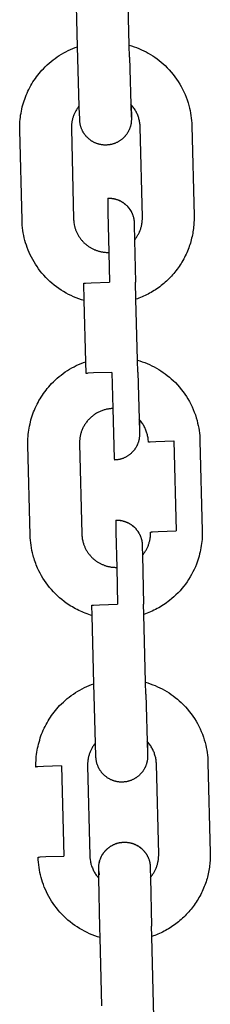
# Model space of a CAD drawing. Units: millimetres. Extents: x -1298 to 15196, y -1772 to 9681.
# Drawn here: x 2646 to 2669, y 1725 to 1840 of the extents above; entities that cross this region are included whole.
import ezdxf

# ---------------------------------------------------------------- set-up
doc = ezdxf.new("R2010")
doc.units = ezdxf.units.MM
doc.header["$MEASUREMENT"] = 0
doc.layers.add('Make2D$Visible$Curves', color=7, linetype='Continuous', true_color=0x000000)

msp = doc.modelspace()

# ---------------------------------------------------------------- linework, layer by layer
at = {"layer": 'Make2D$Visible$Curves', "color": 18, "lineweight": -3, "true_color": 0x000000}
for points in [[(2653.17, 1836.5), (2652.97, 1844.44)], [(2659.17, 1836.67), (2658.97, 1844.56)], [(2646.44, 1826.8), (2646.44, 1827.05), (2646.44, 1827.3), (2646.45, 1827.54), (2646.47, 1827.79), (2646.49, 1828.03), (2646.52, 1828.28), (2646.55, 1828.52), (2646.59, 1828.76), (2646.63, 1829), (2646.68, 1829.24), (2646.74, 1829.48), (2646.8, 1829.72), (2646.87, 1829.95), (2646.94, 1830.18), (2647.02, 1830.41), (2647.11, 1830.64), (2647.2, 1830.87), (2647.3, 1831.09), (2647.4, 1831.31), (2647.5, 1831.53), (2647.62, 1831.75), (2647.73, 1831.97), (2647.86, 1832.18), (2647.98, 1832.39), (2648.12, 1832.59), (2648.26, 1832.79), (2648.4, 1832.99), (2648.55, 1833.19), (2648.7, 1833.38), (2648.86, 1833.57), (2649.03, 1833.76), (2649.2, 1833.94), (2649.41, 1834.16), (2649.62, 1834.37), (2649.85, 1834.57), (2650.08, 1834.76), (2650.31, 1834.95), (2650.55, 1835.13), (2650.79, 1835.3), (2651.04, 1835.46), (2651.29, 1835.62), (2651.55, 1835.77), (2651.81, 1835.91), (2652.07, 1836.04), (2652.34, 1836.17), (2652.61, 1836.29), (2652.89, 1836.4), (2653.17, 1836.5)], [(2653.2, 1835.12), (2653.17, 1836.5)], [(2659.17, 1836.67), (2659.45, 1836.58), (2659.74, 1836.49), (2660.02, 1836.39), (2660.3, 1836.27), (2660.58, 1836.15), (2660.85, 1836.02), (2661.12, 1835.89), (2661.38, 1835.74), (2661.64, 1835.59), (2661.9, 1835.43), (2662.15, 1835.26), (2662.4, 1835.08), (2662.64, 1834.9), (2662.88, 1834.7), (2663.11, 1834.5), (2663.33, 1834.29), (2663.58, 1834.05), (2663.82, 1833.8), (2664.05, 1833.54), (2664.27, 1833.28), (2664.47, 1833), (2664.67, 1832.73), (2664.86, 1832.44), (2665.04, 1832.15), (2665.21, 1831.85), (2665.37, 1831.55), (2665.52, 1831.25), (2665.66, 1830.93), (2665.78, 1830.62), (2665.9, 1830.3), (2666, 1829.97), (2666.1, 1829.65)], [(2659.2, 1835.27), (2659.17, 1836.67)], [(2653.35, 1829.59), (2653.2, 1835.12)], [(2659.2, 1835.27), (2659.4, 1828.39), (2659.4, 1828.3)], [(2653.35, 1829.59), (2653.29, 1829.52), (2653.24, 1829.44), (2653.18, 1829.37), (2653.13, 1829.29), (2653.08, 1829.21), (2653.03, 1829.13), (2652.98, 1829.05), (2652.93, 1828.97), (2652.89, 1828.89), (2652.85, 1828.81), (2652.81, 1828.72), (2652.77, 1828.64), (2652.74, 1828.56), (2652.7, 1828.47), (2652.67, 1828.39), (2652.64, 1828.3), (2652.61, 1828.21), (2652.59, 1828.13), (2652.57, 1828.04), (2652.55, 1827.96), (2652.53, 1827.87), (2652.51, 1827.79), (2652.49, 1827.7), (2652.48, 1827.61), (2652.47, 1827.53), (2652.46, 1827.45), (2652.45, 1827.36), (2652.45, 1827.28), (2652.44, 1827.2), (2652.44, 1827.11), (2652.44, 1827.03), (2652.44, 1826.95)], [(2656.49, 1825.05), (2656.42, 1825.05), (2656.35, 1825.05), (2656.28, 1825.05), (2656.22, 1825.05), (2656.15, 1825.06), (2656.08, 1825.07), (2656.01, 1825.08), (2655.94, 1825.09), (2655.87, 1825.1), (2655.81, 1825.11), (2655.74, 1825.13), (2655.67, 1825.14), (2655.61, 1825.16), (2655.54, 1825.18), (2655.48, 1825.2), (2655.41, 1825.22), (2655.35, 1825.24), (2655.28, 1825.27), (2655.22, 1825.3), (2655.16, 1825.32), (2655.1, 1825.35), (2655.03, 1825.39), (2654.97, 1825.42), (2654.91, 1825.45), (2654.85, 1825.49), (2654.8, 1825.52), (2654.74, 1825.56), (2654.68, 1825.6), (2654.62, 1825.64), (2654.57, 1825.68), (2654.51, 1825.73), (2654.46, 1825.77), (2654.42, 1825.81), (2654.38, 1825.85), (2654.34, 1825.88), (2654.3, 1825.92), (2654.26, 1825.96), (2654.22, 1826), (2654.18, 1826.04), (2654.15, 1826.08), (2654.11, 1826.13), (2654.08, 1826.17), (2654.04, 1826.21), (2654.01, 1826.26), (2653.98, 1826.3), (2653.95, 1826.35), (2653.92, 1826.39), (2653.89, 1826.44), (2653.86, 1826.48), (2653.83, 1826.53), (2653.8, 1826.58), (2653.78, 1826.62), (2653.75, 1826.67), (2653.73, 1826.72), (2653.7, 1826.77), (2653.68, 1826.82), (2653.66, 1826.87), (2653.63, 1826.93), (2653.61, 1826.98), (2653.59, 1827.04), (2653.57, 1827.1), (2653.55, 1827.16), (2653.53, 1827.21), (2653.52, 1827.27), (2653.5, 1827.36), (2653.48, 1827.44), (2653.46, 1827.52), (2653.45, 1827.6), (2653.44, 1827.67), (2653.43, 1827.73), (2653.42, 1827.81), (2653.42, 1827.92), (2653.41, 1828.11), (2653.36, 1829.44), (2653.35, 1829.59)], [(2659.4, 1829.74), (2659.42, 1828.19), (2659.42, 1827.98), (2659.42, 1827.96), (2659.41, 1827.88), (2659.41, 1827.82), (2659.4, 1827.75), (2659.39, 1827.66), (2659.38, 1827.56), (2659.36, 1827.45), (2659.35, 1827.4), (2659.34, 1827.35), (2659.32, 1827.3), (2659.31, 1827.25), (2659.28, 1827.15), (2659.25, 1827.05), (2659.23, 1827), (2659.21, 1826.95), (2659.19, 1826.9), (2659.17, 1826.85), (2659.15, 1826.81), (2659.12, 1826.76), (2659.1, 1826.71), (2659.08, 1826.66), (2659.05, 1826.61), (2659.03, 1826.57), (2659, 1826.52), (2658.97, 1826.47), (2658.94, 1826.42), (2658.91, 1826.38), (2658.88, 1826.33), (2658.85, 1826.29), (2658.81, 1826.24), (2658.78, 1826.2), (2658.75, 1826.16), (2658.71, 1826.11), (2658.68, 1826.07), (2658.64, 1826.03), (2658.6, 1825.99), (2658.56, 1825.95), (2658.52, 1825.91), (2658.48, 1825.87), (2658.43, 1825.83), (2658.38, 1825.78), (2658.33, 1825.74), (2658.27, 1825.69), (2658.22, 1825.65), (2658.16, 1825.61), (2658.11, 1825.57), (2658.05, 1825.53), (2657.99, 1825.49), (2657.93, 1825.46), (2657.87, 1825.42), (2657.81, 1825.39), (2657.75, 1825.36), (2657.69, 1825.33), (2657.62, 1825.3), (2657.56, 1825.27), (2657.5, 1825.25), (2657.43, 1825.23), (2657.37, 1825.2), (2657.3, 1825.18), (2657.24, 1825.16), (2657.17, 1825.14), (2657.11, 1825.13), (2657.04, 1825.11), (2656.97, 1825.1), (2656.9, 1825.09), (2656.84, 1825.08), (2656.77, 1825.07), (2656.7, 1825.06), (2656.63, 1825.06), (2656.56, 1825.05), (2656.49, 1825.05)], [(2659.4, 1829.74), (2659.35, 1829.79)], [(2660.3, 1828.09), (2660.27, 1828.2), (2660.24, 1828.31), (2660.2, 1828.41), (2660.16, 1828.52), (2660.12, 1828.63), (2660.07, 1828.74), (2660.02, 1828.84), (2659.96, 1828.95), (2659.9, 1829.05), (2659.84, 1829.16), (2659.78, 1829.26), (2659.71, 1829.36), (2659.63, 1829.46), (2659.56, 1829.55), (2659.48, 1829.65), (2659.4, 1829.74)], [(2666.1, 1829.65), (2666.17, 1829.36), (2666.23, 1829.07), (2666.29, 1828.78), (2666.34, 1828.48), (2666.38, 1828.19), (2666.41, 1827.89), (2666.43, 1827.6), (2666.44, 1827.3)], [(2660.44, 1827.15), (2660.43, 1827.27), (2660.43, 1827.39), (2660.41, 1827.51), (2660.4, 1827.63), (2660.38, 1827.74), (2660.36, 1827.86), (2660.33, 1827.97), (2660.3, 1828.09)], [(2646.71, 1816.31), (2646.44, 1826.8)], [(2652.44, 1826.95), (2652.7, 1816.46)], [(2660.7, 1816.66), (2660.44, 1827.15)], [(2666.44, 1827.3), (2666.7, 1816.81)], [(2656.68, 1818.88), (2656.75, 1818.88), (2656.82, 1818.88), (2656.89, 1818.88), (2656.96, 1818.88), (2657.03, 1818.87), (2657.09, 1818.86), (2657.16, 1818.85), (2657.23, 1818.84), (2657.3, 1818.83), (2657.37, 1818.82), (2657.43, 1818.81), (2657.5, 1818.79), (2657.56, 1818.77), (2657.63, 1818.75), (2657.7, 1818.73), (2657.76, 1818.71), (2657.83, 1818.69), (2657.89, 1818.66), (2657.95, 1818.63), (2658.01, 1818.61), (2658.08, 1818.58), (2658.14, 1818.55), (2658.2, 1818.51), (2658.26, 1818.48), (2658.32, 1818.44), (2658.38, 1818.41), (2658.44, 1818.37), (2658.49, 1818.33), (2658.55, 1818.29), (2658.6, 1818.25), (2658.66, 1818.2), (2658.71, 1818.16), (2658.75, 1818.12), (2658.79, 1818.08), (2658.83, 1818.05), (2658.87, 1818.01), (2658.91, 1817.97), (2658.95, 1817.93), (2658.99, 1817.89), (2659.02, 1817.85), (2659.06, 1817.8), (2659.09, 1817.76), (2659.13, 1817.72), (2659.16, 1817.67), (2659.19, 1817.63), (2659.23, 1817.58), (2659.26, 1817.54), (2659.29, 1817.49), (2659.32, 1817.45), (2659.34, 1817.4), (2659.37, 1817.35), (2659.4, 1817.31), (2659.42, 1817.26), (2659.45, 1817.21), (2659.47, 1817.16), (2659.49, 1817.12), (2659.52, 1817.06), (2659.54, 1817), (2659.56, 1816.95), (2659.58, 1816.89), (2659.6, 1816.83), (2659.62, 1816.77), (2659.64, 1816.72), (2659.65, 1816.66)], [(2656.68, 1818.88), (2656.78, 1818.88), (2656.88, 1818.88), (2656.98, 1818.87), (2657.08, 1818.86), (2657.18, 1818.85), (2657.28, 1818.83), (2657.38, 1818.81), (2657.48, 1818.79), (2657.53, 1818.78), (2657.58, 1818.76), (2657.63, 1818.75), (2657.68, 1818.73), (2657.73, 1818.72), (2657.78, 1818.7), (2657.83, 1818.68), (2657.88, 1818.66), (2657.93, 1818.64), (2657.98, 1818.62), (2658.03, 1818.6), (2658.08, 1818.57), (2658.13, 1818.55), (2658.18, 1818.52), (2658.22, 1818.5), (2658.27, 1818.47), (2658.32, 1818.44), (2658.36, 1818.41), (2658.41, 1818.39), (2658.45, 1818.36), (2658.5, 1818.32), (2658.54, 1818.29), (2658.58, 1818.26), (2658.63, 1818.23), (2658.67, 1818.19), (2658.71, 1818.16), (2658.75, 1818.12), (2658.79, 1818.08), (2658.83, 1818.05), (2658.87, 1818.01), (2658.91, 1817.97), (2658.95, 1817.93), (2658.98, 1817.89), (2659.02, 1817.85), (2659.05, 1817.81), (2659.09, 1817.77), (2659.12, 1817.73), (2659.15, 1817.69), (2659.18, 1817.64), (2659.21, 1817.6), (2659.24, 1817.56), (2659.27, 1817.51), (2659.3, 1817.47), (2659.33, 1817.42), (2659.38, 1817.33), (2659.43, 1817.24)], [(2656.68, 1818.88), (2656.68, 1818.88), (2656.68, 1818.88), (2656.68, 1818.88), (2656.68, 1818.88), (2656.68, 1818.88), (2656.68, 1818.88), (2656.68, 1818.88), (2656.68, 1818.88), (2656.68, 1818.87), (2656.68, 1818.87), (2656.68, 1818.86), (2656.68, 1818.83), (2656.68, 1818.79), (2656.68, 1818.49), (2656.69, 1817.24), (2656.79, 1812.56)], [(2656.68, 1818.88), (2656.68, 1818.88), (2656.68, 1818.88), (2656.68, 1818.88), (2656.68, 1818.88), (2656.68, 1818.88), (2656.68, 1818.88), (2656.68, 1818.88), (2656.68, 1818.88), (2656.68, 1818.88)], [(2647.05, 1813.96), (2646.97, 1814.25), (2646.91, 1814.54), (2646.85, 1814.83), (2646.81, 1815.12), (2646.77, 1815.42), (2646.74, 1815.71), (2646.72, 1816.01), (2646.71, 1816.31)], [(2652.7, 1816.46), (2652.71, 1816.34), (2652.72, 1816.22), (2652.73, 1816.1), (2652.74, 1815.98), (2652.76, 1815.86), (2652.78, 1815.75), (2652.81, 1815.63), (2652.84, 1815.52)], [(2659.65, 1816.66), (2659.67, 1816.6), (2659.68, 1816.55), (2659.69, 1816.49), (2659.71, 1816.43), (2659.72, 1816.37), (2659.72, 1816.32), (2659.73, 1816.26), (2659.74, 1816.2), (2659.75, 1816.14), (2659.75, 1816.08), (2659.75, 1816.02), (2659.76, 1815.96), (2659.76, 1815.9), (2659.76, 1815.84), (2659.75, 1815.78), (2659.75, 1815.72)], [(2659.78, 1814), (2659.84, 1814.07), (2659.89, 1814.14), (2659.94, 1814.21), (2660, 1814.29), (2660.05, 1814.36), (2660.09, 1814.44), (2660.14, 1814.51), (2660.18, 1814.59), (2660.23, 1814.67), (2660.27, 1814.75), (2660.31, 1814.83), (2660.35, 1814.91), (2660.38, 1814.99), (2660.42, 1815.07), (2660.45, 1815.15), (2660.48, 1815.24), (2660.51, 1815.32), (2660.53, 1815.41), (2660.56, 1815.49), (2660.58, 1815.58), (2660.6, 1815.67), (2660.62, 1815.76), (2660.64, 1815.84), (2660.65, 1815.93), (2660.67, 1816.02), (2660.68, 1816.11), (2660.69, 1816.2), (2660.69, 1816.29), (2660.7, 1816.38), (2660.7, 1816.47), (2660.7, 1816.56), (2660.7, 1816.66)], [(2666.7, 1816.81), (2666.7, 1816.63), (2666.7, 1816.44), (2666.7, 1816.26), (2666.69, 1816.08), (2666.68, 1815.9), (2666.67, 1815.71), (2666.65, 1815.52), (2666.63, 1815.34), (2666.6, 1815.15), (2666.57, 1814.96), (2666.54, 1814.77), (2666.51, 1814.59), (2666.47, 1814.4), (2666.42, 1814.21), (2666.37, 1814.02), (2666.32, 1813.83), (2666.27, 1813.64), (2666.21, 1813.45), (2666.15, 1813.27), (2666.08, 1813.08), (2666.01, 1812.89), (2665.93, 1812.71), (2665.85, 1812.52), (2665.77, 1812.34), (2665.68, 1812.16), (2665.59, 1811.98), (2665.5, 1811.8), (2665.4, 1811.62), (2665.3, 1811.44), (2665.19, 1811.27), (2665.08, 1811.1), (2664.97, 1810.93), (2664.85, 1810.76), (2664.73, 1810.59), (2664.6, 1810.43), (2664.48, 1810.27), (2664.35, 1810.11), (2664.21, 1809.96), (2664.08, 1809.8), (2663.94, 1809.65), (2663.79, 1809.51), (2663.65, 1809.36), (2663.5, 1809.22), (2663.35, 1809.09), (2663.19, 1808.95), (2663.04, 1808.82), (2662.88, 1808.69), (2662.72, 1808.57), (2662.56, 1808.45), (2662.39, 1808.33), (2662.22, 1808.22), (2662.06, 1808.11), (2661.89, 1808.01), (2661.71, 1807.9), (2661.54, 1807.81), (2661.37, 1807.71), (2661.19, 1807.62), (2661.01, 1807.54), (2660.84, 1807.45), (2660.66, 1807.37), (2660.48, 1807.3), (2660.3, 1807.23), (2660.12, 1807.16), (2659.94, 1807.1)], [(2652.84, 1815.52), (2652.86, 1815.43), (2652.89, 1815.35), (2652.91, 1815.27), (2652.94, 1815.19), (2652.97, 1815.11), (2653.01, 1815.03), (2653.04, 1814.95), (2653.07, 1814.87), (2653.11, 1814.79), (2653.15, 1814.72), (2653.19, 1814.64), (2653.23, 1814.57), (2653.27, 1814.49), (2653.32, 1814.42), (2653.37, 1814.35), (2653.41, 1814.28), (2653.46, 1814.21), (2653.51, 1814.14), (2653.57, 1814.07), (2653.62, 1814), (2653.68, 1813.94), (2653.73, 1813.87), (2653.79, 1813.81), (2653.85, 1813.75), (2653.91, 1813.69), (2653.98, 1813.63), (2654.04, 1813.57), (2654.11, 1813.51), (2654.17, 1813.46), (2654.24, 1813.4), (2654.31, 1813.35), (2654.38, 1813.3), (2654.45, 1813.25), (2654.52, 1813.21), (2654.58, 1813.16), (2654.65, 1813.12), (2654.72, 1813.08), (2654.79, 1813.04), (2654.86, 1813.01), (2654.93, 1812.97), (2655.01, 1812.93), (2655.08, 1812.9), (2655.15, 1812.87), (2655.23, 1812.84), (2655.3, 1812.81), (2655.38, 1812.78), (2655.45, 1812.76), (2655.53, 1812.73), (2655.6, 1812.71), (2655.68, 1812.69), (2655.76, 1812.67), (2655.84, 1812.65), (2655.91, 1812.64), (2655.99, 1812.62), (2656.07, 1812.61), (2656.15, 1812.6), (2656.23, 1812.59), (2656.31, 1812.58), (2656.39, 1812.57), (2656.47, 1812.56), (2656.55, 1812.56), (2656.63, 1812.56), (2656.71, 1812.56), (2656.79, 1812.56)], [(2659.75, 1815.78), (2659.75, 1815.78), (2659.75, 1815.78), (2659.75, 1815.78), (2659.75, 1815.78), (2659.75, 1815.78), (2659.75, 1815.78), (2659.75, 1815.78), (2659.75, 1815.78), (2659.78, 1814)], [(2653.94, 1806.95), (2653.63, 1807.04), (2653.32, 1807.15), (2653.01, 1807.26), (2652.71, 1807.39), (2652.41, 1807.53), (2652.11, 1807.67), (2651.82, 1807.83), (2651.53, 1808), (2651.25, 1808.17), (2650.97, 1808.36), (2650.7, 1808.56), (2650.44, 1808.76), (2650.19, 1808.97), (2649.94, 1809.19), (2649.7, 1809.42), (2649.47, 1809.65), (2649.25, 1809.89), (2649.03, 1810.14), (2648.83, 1810.39), (2648.63, 1810.65), (2648.45, 1810.91), (2648.27, 1811.18), (2648.11, 1811.45), (2647.95, 1811.72), (2647.8, 1812), (2647.67, 1812.27), (2647.54, 1812.55), (2647.42, 1812.83), (2647.31, 1813.11), (2647.21, 1813.4), (2647.13, 1813.68), (2647.05, 1813.96)], [(2659.78, 1814), (2659.78, 1814), (2659.89, 1809.11)], [(2656.79, 1812.56), (2656.87, 1809.1)], [(2653.89, 1808.96), (2653.89, 1808.96), (2653.89, 1808.96), (2653.89, 1808.96), (2653.89, 1808.96), (2653.89, 1808.96), (2653.89, 1808.96), (2653.89, 1808.96), (2653.89, 1808.96), (2653.9, 1808.96), (2653.9, 1808.96), (2653.9, 1808.96), (2653.9, 1808.96), (2653.9, 1808.96), (2653.9, 1808.96), (2653.9, 1808.96), (2653.91, 1808.97), (2653.91, 1808.97), (2653.92, 1808.97), (2653.93, 1808.97), (2653.94, 1808.97), (2653.97, 1808.98), (2654.01, 1808.98), (2654.1, 1808.99), (2654.76, 1809.03), (2656.87, 1809.1)], [(2653.94, 1806.95), (2653.89, 1808.96)], [(2659.94, 1807.1), (2659.89, 1809.11)], [(2660.12, 1800.02), (2659.94, 1807.1)], [(2654.12, 1799.84), (2653.94, 1806.95)], [(2647.39, 1790.14), (2647.39, 1790.39), (2647.39, 1790.64), (2647.4, 1790.89), (2647.42, 1791.13), (2647.44, 1791.38), (2647.47, 1791.62), (2647.5, 1791.86), (2647.54, 1792.11), (2647.58, 1792.35), (2647.64, 1792.59), (2647.69, 1792.82), (2647.75, 1793.06), (2647.82, 1793.29), (2647.9, 1793.53), (2647.97, 1793.76), (2648.06, 1793.99), (2648.15, 1794.21), (2648.25, 1794.44), (2648.35, 1794.66), (2648.45, 1794.88), (2648.57, 1795.1), (2648.68, 1795.31), (2648.81, 1795.52), (2648.94, 1795.73), (2649.07, 1795.94), (2649.21, 1796.14), (2649.35, 1796.34), (2649.5, 1796.54), (2649.65, 1796.73), (2649.81, 1796.92), (2649.98, 1797.1), (2650.15, 1797.29), (2650.36, 1797.5), (2650.58, 1797.71), (2650.8, 1797.91), (2651.03, 1798.11), (2651.26, 1798.29), (2651.5, 1798.47), (2651.74, 1798.64), (2651.99, 1798.81), (2652.24, 1798.97), (2652.5, 1799.11), (2652.76, 1799.26), (2653.02, 1799.39), (2653.29, 1799.51), (2653.57, 1799.63), (2653.84, 1799.74), (2654.12, 1799.84)], [(2654.15, 1798.47), (2654.12, 1799.84)], [(2660.12, 1800.02), (2660.41, 1799.93), (2660.69, 1799.83), (2660.97, 1799.73), (2661.25, 1799.62), (2661.53, 1799.5), (2661.8, 1799.37), (2662.07, 1799.23), (2662.33, 1799.09), (2662.6, 1798.93), (2662.85, 1798.77), (2663.1, 1798.6), (2663.35, 1798.43), (2663.59, 1798.24), (2663.83, 1798.05), (2664.06, 1797.85), (2664.28, 1797.64), (2664.53, 1797.4), (2664.77, 1797.15), (2665, 1796.89), (2665.22, 1796.62), (2665.43, 1796.35), (2665.62, 1796.07), (2665.81, 1795.79), (2665.99, 1795.5), (2666.16, 1795.2), (2666.32, 1794.9), (2666.47, 1794.59), (2666.61, 1794.28), (2666.73, 1793.96), (2666.85, 1793.64), (2666.95, 1793.32), (2667.05, 1792.99)], [(2660.15, 1798.61), (2660.12, 1800.02)], [(2657.14, 1798.6), (2655.03, 1798.53), (2654.36, 1798.49), (2654.27, 1798.48), (2654.23, 1798.48), (2654.2, 1798.48), (2654.19, 1798.48), (2654.18, 1798.47), (2654.17, 1798.47), (2654.17, 1798.47), (2654.17, 1798.47), (2654.16, 1798.47), (2654.16, 1798.47), (2654.16, 1798.47), (2654.16, 1798.47), (2654.16, 1798.47), (2654.16, 1798.47), (2654.16, 1798.47), (2654.16, 1798.47), (2654.16, 1798.47), (2654.15, 1798.47), (2654.15, 1798.47), (2654.15, 1798.47), (2654.15, 1798.47), (2654.15, 1798.46), (2654.15, 1798.46)], [(2657.14, 1798.6), (2657.25, 1794.39)], [(2660.15, 1798.61), (2660.35, 1791.74), (2660.36, 1791.65)], [(2657.25, 1794.39), (2657.16, 1794.39), (2657.07, 1794.38), (2656.98, 1794.37), (2656.89, 1794.36), (2656.8, 1794.35), (2656.71, 1794.33), (2656.61, 1794.32), (2656.52, 1794.3), (2656.43, 1794.28), (2656.34, 1794.25), (2656.25, 1794.23), (2656.16, 1794.2), (2656.06, 1794.17), (2655.97, 1794.13), (2655.88, 1794.1), (2655.79, 1794.06), (2655.7, 1794.02), (2655.61, 1793.98), (2655.52, 1793.93), (2655.43, 1793.88), (2655.35, 1793.83), (2655.26, 1793.78), (2655.18, 1793.72), (2655.09, 1793.67), (2655.01, 1793.61), (2654.93, 1793.55), (2654.85, 1793.48), (2654.77, 1793.42), (2654.69, 1793.35), (2654.62, 1793.28), (2654.55, 1793.2), (2654.47, 1793.13), (2654.41, 1793.06), (2654.34, 1792.98), (2654.27, 1792.9), (2654.21, 1792.82), (2654.15, 1792.74), (2654.09, 1792.65), (2654.03, 1792.57), (2653.98, 1792.48), (2653.93, 1792.39), (2653.88, 1792.31), (2653.83, 1792.22), (2653.79, 1792.13), (2653.74, 1792.04), (2653.7, 1791.94), (2653.67, 1791.85), (2653.63, 1791.76), (2653.6, 1791.67), (2653.57, 1791.58), (2653.54, 1791.48), (2653.52, 1791.39), (2653.49, 1791.3), (2653.47, 1791.2), (2653.46, 1791.11), (2653.44, 1791.02), (2653.43, 1790.93), (2653.42, 1790.83), (2653.41, 1790.74), (2653.4, 1790.65), (2653.4, 1790.56), (2653.39, 1790.47), (2653.39, 1790.38), (2653.39, 1790.29)], [(2657.25, 1794.39), (2657.43, 1788.59), (2657.44, 1788.44), (2657.44, 1788.41), (2657.44, 1788.41), (2657.44, 1788.4), (2657.44, 1788.4), (2657.44, 1788.4), (2657.44, 1788.4), (2657.44, 1788.4), (2657.44, 1788.4), (2657.44, 1788.4), (2657.44, 1788.39), (2657.44, 1788.39), (2657.44, 1788.39), (2657.44, 1788.39), (2657.44, 1788.39), (2657.44, 1788.39)], [(2660.35, 1793.09), (2660.37, 1791.53), (2660.37, 1791.32), (2660.37, 1791.3), (2660.36, 1791.22), (2660.36, 1791.16), (2660.35, 1791.09), (2660.34, 1791), (2660.33, 1790.9), (2660.31, 1790.8), (2660.3, 1790.75), (2660.29, 1790.7), (2660.27, 1790.65), (2660.26, 1790.6), (2660.23, 1790.5), (2660.2, 1790.4), (2660.18, 1790.35), (2660.16, 1790.3), (2660.14, 1790.25), (2660.12, 1790.2), (2660.1, 1790.15), (2660.08, 1790.1), (2660.05, 1790.05), (2660.03, 1790.01), (2660, 1789.96), (2659.98, 1789.91), (2659.95, 1789.86), (2659.92, 1789.82), (2659.89, 1789.77), (2659.86, 1789.72), (2659.83, 1789.68), (2659.8, 1789.63), (2659.77, 1789.59), (2659.73, 1789.55), (2659.7, 1789.5), (2659.66, 1789.46), (2659.63, 1789.42), (2659.59, 1789.38), (2659.55, 1789.34), (2659.51, 1789.3), (2659.48, 1789.26), (2659.44, 1789.22), (2659.38, 1789.17), (2659.33, 1789.13), (2659.28, 1789.08), (2659.22, 1789.04), (2659.17, 1788.99), (2659.11, 1788.95), (2659.06, 1788.91), (2659, 1788.88), (2658.94, 1788.84), (2658.88, 1788.8), (2658.82, 1788.77), (2658.76, 1788.74), (2658.7, 1788.7), (2658.64, 1788.68), (2658.58, 1788.65), (2658.51, 1788.62), (2658.45, 1788.59), (2658.38, 1788.57), (2658.32, 1788.55), (2658.25, 1788.53), (2658.19, 1788.51), (2658.12, 1788.49), (2658.06, 1788.47), (2657.99, 1788.46), (2657.92, 1788.44), (2657.85, 1788.43), (2657.79, 1788.42), (2657.72, 1788.41), (2657.65, 1788.41), (2657.58, 1788.4), (2657.51, 1788.4), (2657.44, 1788.39)], [(2660.35, 1793.09), (2660.3, 1793.14)], [(2661.25, 1791.43), (2661.22, 1791.54), (2661.19, 1791.65), (2661.15, 1791.76), (2661.11, 1791.87), (2661.07, 1791.97), (2661.02, 1792.08), (2660.97, 1792.19), (2660.91, 1792.29), (2660.85, 1792.4), (2660.79, 1792.5), (2660.73, 1792.6), (2660.66, 1792.7), (2660.59, 1792.8), (2660.51, 1792.9), (2660.43, 1792.99), (2660.35, 1793.09)], [(2667.05, 1792.99), (2667.12, 1792.7), (2667.19, 1792.41), (2667.24, 1792.12), (2667.29, 1791.83), (2667.33, 1791.53), (2667.36, 1791.24), (2667.38, 1790.94), (2667.39, 1790.64)], [(2661.39, 1790.5), (2661.39, 1790.61), (2661.38, 1790.73), (2661.37, 1790.85), (2661.35, 1790.97), (2661.33, 1791.09), (2661.31, 1791.2), (2661.28, 1791.32), (2661.25, 1791.43)], [(2647.66, 1779.65), (2647.39, 1790.14)], [(2653.39, 1790.29), (2653.65, 1779.8)], [(2661.39, 1790.5), (2661.39, 1790.5), (2661.39, 1790.5), (2661.39, 1790.5), (2661.39, 1790.5), (2661.39, 1790.5), (2661.39, 1790.5), (2661.39, 1790.5), (2661.39, 1790.5), (2661.39, 1790.5), (2661.39, 1790.5), (2661.4, 1790.5), (2661.4, 1790.5), (2661.4, 1790.5), (2661.4, 1790.5), (2661.4, 1790.5), (2661.41, 1790.5), (2661.41, 1790.5), (2661.42, 1790.5), (2661.43, 1790.51), (2661.44, 1790.51), (2661.47, 1790.51), (2661.51, 1790.52), (2661.6, 1790.52), (2662.26, 1790.56), (2664.37, 1790.63)], [(2661.39, 1790.49), (2661.39, 1790.5)], [(2664.37, 1790.63), (2664.63, 1780.14)], [(2667.39, 1790.64), (2667.65, 1780.15)], [(2657.61, 1781.4), (2657.68, 1781.4), (2657.75, 1781.4), (2657.82, 1781.4), (2657.89, 1781.4), (2657.96, 1781.39), (2658.03, 1781.38), (2658.1, 1781.38), (2658.16, 1781.37), (2658.23, 1781.35), (2658.3, 1781.34), (2658.37, 1781.33), (2658.43, 1781.31), (2658.5, 1781.29), (2658.56, 1781.27), (2658.63, 1781.25), (2658.69, 1781.23), (2658.76, 1781.21), (2658.82, 1781.18), (2658.89, 1781.15), (2658.95, 1781.13), (2659.01, 1781.1), (2659.07, 1781.07), (2659.13, 1781.03), (2659.19, 1781), (2659.25, 1780.96), (2659.31, 1780.93), (2659.37, 1780.89), (2659.43, 1780.85), (2659.48, 1780.81), (2659.54, 1780.77), (2659.59, 1780.72), (2659.65, 1780.68), (2659.69, 1780.64), (2659.73, 1780.6), (2659.77, 1780.57), (2659.81, 1780.53), (2659.85, 1780.49), (2659.88, 1780.45), (2659.92, 1780.41), (2659.96, 1780.37), (2659.99, 1780.32), (2660.03, 1780.28), (2660.06, 1780.24), (2660.1, 1780.19), (2660.13, 1780.15), (2660.16, 1780.1), (2660.19, 1780.06), (2660.22, 1780.01), (2660.25, 1779.97), (2660.28, 1779.92), (2660.3, 1779.87), (2660.33, 1779.83), (2660.36, 1779.78), (2660.38, 1779.73), (2660.4, 1779.68), (2660.43, 1779.64), (2660.45, 1779.58), (2660.47, 1779.52), (2660.49, 1779.47), (2660.52, 1779.41), (2660.54, 1779.35), (2660.55, 1779.29), (2660.57, 1779.24), (2660.59, 1779.18)], [(2657.61, 1781.4), (2657.61, 1781.4), (2657.61, 1781.4), (2657.61, 1781.4), (2657.61, 1781.4), (2657.61, 1781.4), (2657.61, 1781.4), (2657.61, 1781.4), (2657.61, 1781.4), (2657.61, 1781.39), (2657.61, 1781.39), (2657.61, 1781.38), (2657.61, 1781.36), (2657.61, 1781.32), (2657.61, 1781.07), (2657.62, 1780.01), (2657.71, 1775.9)], [(2657.62, 1781.4), (2657.71, 1781.4), (2657.81, 1781.4), (2657.91, 1781.39), (2658.01, 1781.38), (2658.11, 1781.37), (2658.21, 1781.35), (2658.31, 1781.34), (2658.42, 1781.31), (2658.47, 1781.3), (2658.52, 1781.28), (2658.57, 1781.27), (2658.62, 1781.25), (2658.67, 1781.24), (2658.72, 1781.22), (2658.77, 1781.2), (2658.82, 1781.18), (2658.87, 1781.16), (2658.92, 1781.14), (2658.97, 1781.12), (2659.01, 1781.09), (2659.06, 1781.07), (2659.11, 1781.04), (2659.16, 1781.02), (2659.2, 1780.99), (2659.25, 1780.96), (2659.3, 1780.93), (2659.34, 1780.91), (2659.39, 1780.88), (2659.43, 1780.84), (2659.48, 1780.81), (2659.52, 1780.78), (2659.56, 1780.75), (2659.6, 1780.71), (2659.65, 1780.68), (2659.69, 1780.64), (2659.73, 1780.6), (2659.77, 1780.57), (2659.8, 1780.53), (2659.84, 1780.49), (2659.88, 1780.45), (2659.92, 1780.41), (2659.95, 1780.37), (2659.99, 1780.33), (2660.02, 1780.29), (2660.05, 1780.25), (2660.09, 1780.21), (2660.12, 1780.16), (2660.15, 1780.12), (2660.18, 1780.08), (2660.21, 1780.03), (2660.24, 1779.99), (2660.26, 1779.94), (2660.32, 1779.85), (2660.36, 1779.76)], [(2657.62, 1781.4), (2657.62, 1781.4), (2657.62, 1781.4), (2657.62, 1781.4), (2657.62, 1781.4), (2657.62, 1781.4), (2657.62, 1781.4), (2657.62, 1781.4), (2657.62, 1781.4), (2657.62, 1781.4)], [(2648, 1777.3), (2647.92, 1777.59), (2647.86, 1777.88), (2647.8, 1778.17), (2647.76, 1778.47), (2647.72, 1778.76), (2647.69, 1779.06), (2647.67, 1779.35), (2647.66, 1779.65)], [(2653.65, 1779.8), (2653.66, 1779.68), (2653.67, 1779.56), (2653.68, 1779.44), (2653.69, 1779.32), (2653.71, 1779.21), (2653.74, 1779.09), (2653.76, 1778.98), (2653.79, 1778.86)], [(2660.7, 1777.31), (2660.76, 1777.38), (2660.81, 1777.45), (2660.87, 1777.52), (2660.92, 1777.6), (2660.97, 1777.67), (2661.02, 1777.75), (2661.07, 1777.82), (2661.12, 1777.9), (2661.16, 1777.98), (2661.2, 1778.06), (2661.25, 1778.14), (2661.28, 1778.22), (2661.32, 1778.31), (2661.36, 1778.39), (2661.39, 1778.47), (2661.42, 1778.56), (2661.45, 1778.65), (2661.48, 1778.73), (2661.5, 1778.82), (2661.53, 1778.91), (2661.55, 1779), (2661.57, 1779.09), (2661.59, 1779.17), (2661.6, 1779.27), (2661.62, 1779.36), (2661.63, 1779.45), (2661.64, 1779.54), (2661.64, 1779.63), (2661.65, 1779.72), (2661.65, 1779.81), (2661.65, 1779.91), (2661.65, 1780)], [(2667.65, 1780.15), (2667.65, 1779.9), (2667.65, 1779.66), (2667.64, 1779.41), (2667.63, 1779.16), (2667.6, 1778.92), (2667.58, 1778.67), (2667.54, 1778.43), (2667.5, 1778.19), (2667.46, 1777.94), (2667.41, 1777.7), (2667.35, 1777.46), (2667.29, 1777.22), (2667.22, 1776.99), (2667.14, 1776.75), (2667.06, 1776.52), (2666.98, 1776.29), (2666.85, 1775.98), (2666.71, 1775.67), (2666.57, 1775.37), (2666.41, 1775.08), (2666.25, 1774.79), (2666.07, 1774.51), (2665.89, 1774.23), (2665.7, 1773.96), (2665.5, 1773.7), (2665.29, 1773.44), (2665.07, 1773.19), (2664.84, 1772.95), (2664.6, 1772.71), (2664.36, 1772.49), (2664.11, 1772.27), (2663.85, 1772.05), (2663.68, 1771.92), (2663.51, 1771.79), (2663.33, 1771.67), (2663.15, 1771.55), (2662.97, 1771.43), (2662.79, 1771.32), (2662.6, 1771.21), (2662.42, 1771.11), (2662.23, 1771.01), (2662.04, 1770.91), (2661.84, 1770.82), (2661.65, 1770.74), (2661.45, 1770.65), (2661.26, 1770.57), (2661.06, 1770.5), (2660.85, 1770.43)], [(2661.65, 1780), (2661.65, 1780), (2661.65, 1780), (2661.65, 1780), (2661.65, 1780), (2661.65, 1780), (2661.65, 1780), (2661.65, 1780), (2661.65, 1780), (2661.66, 1780), (2661.66, 1780), (2661.66, 1780), (2661.66, 1780.01), (2661.66, 1780.01), (2661.66, 1780.01), (2661.66, 1780.01), (2661.67, 1780.01), (2661.67, 1780.01), (2661.68, 1780.01), (2661.69, 1780.01), (2661.7, 1780.01), (2661.73, 1780.02), (2661.77, 1780.02), (2661.86, 1780.03), (2662.52, 1780.07), (2664.63, 1780.14)], [(2653.79, 1778.86), (2653.81, 1778.78), (2653.84, 1778.7), (2653.87, 1778.61), (2653.89, 1778.53), (2653.92, 1778.45), (2653.96, 1778.37), (2653.99, 1778.29), (2654.02, 1778.22), (2654.06, 1778.14), (2654.1, 1778.06), (2654.14, 1777.99), (2654.18, 1777.91), (2654.23, 1777.84), (2654.27, 1777.77), (2654.32, 1777.69), (2654.37, 1777.62), (2654.41, 1777.55), (2654.47, 1777.48), (2654.52, 1777.42), (2654.57, 1777.35), (2654.63, 1777.28), (2654.69, 1777.22), (2654.74, 1777.16), (2654.8, 1777.09), (2654.87, 1777.03), (2654.93, 1776.97), (2654.99, 1776.91), (2655.06, 1776.86), (2655.12, 1776.8), (2655.19, 1776.75), (2655.26, 1776.69), (2655.33, 1776.64), (2655.4, 1776.6), (2655.46, 1776.55), (2655.53, 1776.51), (2655.6, 1776.47), (2655.67, 1776.43), (2655.74, 1776.39), (2655.81, 1776.35), (2655.88, 1776.32), (2655.95, 1776.28), (2656.02, 1776.25), (2656.09, 1776.22), (2656.16, 1776.19), (2656.24, 1776.16), (2656.31, 1776.13), (2656.39, 1776.11), (2656.46, 1776.08), (2656.54, 1776.06), (2656.61, 1776.04), (2656.69, 1776.02), (2656.76, 1776), (2656.84, 1775.99), (2656.92, 1775.97), (2657, 1775.96), (2657.07, 1775.94), (2657.15, 1775.93), (2657.23, 1775.92), (2657.31, 1775.92), (2657.39, 1775.91), (2657.47, 1775.91), (2657.55, 1775.9), (2657.63, 1775.9), (2657.71, 1775.9)], [(2660.59, 1779.18), (2660.6, 1779.12), (2660.62, 1779.07), (2660.63, 1779.01), (2660.64, 1778.95), (2660.65, 1778.89), (2660.66, 1778.84), (2660.67, 1778.78), (2660.67, 1778.72), (2660.68, 1778.66), (2660.68, 1778.6), (2660.69, 1778.54), (2660.69, 1778.48), (2660.69, 1778.42), (2660.69, 1778.36), (2660.69, 1778.3), (2660.69, 1778.24)], [(2654.85, 1770.3), (2654.66, 1770.36), (2654.46, 1770.43), (2654.26, 1770.49), (2654.06, 1770.57), (2653.87, 1770.64), (2653.68, 1770.73), (2653.49, 1770.81), (2653.3, 1770.9), (2653.11, 1770.99), (2652.93, 1771.09), (2652.74, 1771.19), (2652.56, 1771.3), (2652.38, 1771.4), (2652.2, 1771.52), (2652.03, 1771.63), (2651.85, 1771.75), (2651.59, 1771.95), (2651.32, 1772.16), (2651.07, 1772.37), (2650.82, 1772.6), (2650.58, 1772.83), (2650.35, 1773.07), (2650.13, 1773.31), (2649.91, 1773.57), (2649.71, 1773.83), (2649.51, 1774.09), (2649.32, 1774.37), (2649.14, 1774.65), (2648.97, 1774.93), (2648.81, 1775.23), (2648.66, 1775.52), (2648.52, 1775.83), (2648.44, 1776.01), (2648.37, 1776.19), (2648.3, 1776.37), (2648.23, 1776.56), (2648.17, 1776.74), (2648.11, 1776.93), (2648.05, 1777.11), (2648, 1777.3)], [(2660.69, 1778.3), (2660.69, 1778.3), (2660.69, 1778.3), (2660.69, 1778.3), (2660.69, 1778.3), (2660.69, 1778.3), (2660.69, 1778.3), (2660.69, 1778.3), (2660.69, 1778.3), (2660.7, 1777.31)], [(2660.7, 1777.31), (2660.82, 1771.63)], [(2657.71, 1775.9), (2657.81, 1771.62)], [(2654.83, 1771.48), (2654.83, 1771.48), (2654.83, 1771.48), (2654.83, 1771.48), (2654.83, 1771.48), (2654.83, 1771.48), (2654.83, 1771.48), (2654.83, 1771.48), (2654.83, 1771.48), (2654.83, 1771.48), (2654.83, 1771.48), (2654.83, 1771.48), (2654.83, 1771.48), (2654.83, 1771.48), (2654.83, 1771.48), (2654.84, 1771.49), (2654.84, 1771.49), (2654.84, 1771.49), (2654.85, 1771.49), (2654.86, 1771.49), (2654.88, 1771.49), (2654.9, 1771.5), (2654.94, 1771.5), (2655.03, 1771.51), (2655.7, 1771.55), (2657.81, 1771.62)], [(2654.86, 1770.3), (2654.83, 1771.48)], [(2660.85, 1770.43), (2660.82, 1771.63)], [(2661.05, 1762.54), (2660.85, 1770.43)], [(2655.05, 1762.36), (2654.86, 1770.3)], [(2648.33, 1752.67), (2648.33, 1752.91), (2648.33, 1753.16), (2648.34, 1753.41), (2648.35, 1753.65), (2648.37, 1753.9), (2648.4, 1754.14), (2648.43, 1754.38), (2648.47, 1754.63), (2648.52, 1754.87), (2648.57, 1755.11), (2648.63, 1755.34), (2648.69, 1755.58), (2648.76, 1755.81), (2648.83, 1756.05), (2648.91, 1756.28), (2648.99, 1756.51), (2649.08, 1756.73), (2649.18, 1756.96), (2649.28, 1757.18), (2649.39, 1757.4), (2649.5, 1757.62), (2649.62, 1757.83), (2649.74, 1758.04), (2649.87, 1758.25), (2650, 1758.46), (2650.14, 1758.66), (2650.29, 1758.86), (2650.43, 1759.06), (2650.59, 1759.25), (2650.75, 1759.44), (2650.91, 1759.62), (2651.08, 1759.81), (2651.29, 1760.02), (2651.51, 1760.23), (2651.73, 1760.43), (2651.96, 1760.63), (2652.19, 1760.81), (2652.43, 1760.99), (2652.68, 1761.16), (2652.92, 1761.33), (2653.18, 1761.49), (2653.43, 1761.63), (2653.69, 1761.78), (2653.96, 1761.91), (2654.23, 1762.03), (2654.5, 1762.15), (2654.77, 1762.26), (2655.05, 1762.36)], [(2655.09, 1760.98), (2655.05, 1762.36)], [(2661.05, 1762.54), (2661.34, 1762.45), (2661.62, 1762.35), (2661.91, 1762.25), (2662.19, 1762.14), (2662.46, 1762.02), (2662.74, 1761.89), (2663, 1761.75), (2663.27, 1761.61), (2663.53, 1761.45), (2663.79, 1761.29), (2664.04, 1761.12), (2664.28, 1760.95), (2664.52, 1760.76), (2664.76, 1760.57), (2664.99, 1760.37), (2665.22, 1760.16), (2665.47, 1759.92), (2665.7, 1759.67), (2665.93, 1759.41), (2666.15, 1759.14), (2666.36, 1758.87), (2666.56, 1758.59), (2666.75, 1758.31), (2666.93, 1758.02), (2667.1, 1757.72), (2667.25, 1757.42), (2667.4, 1757.11), (2667.54, 1756.8), (2667.67, 1756.48), (2667.78, 1756.16), (2667.89, 1755.84), (2667.98, 1755.51)], [(2661.09, 1761.13), (2661.05, 1762.54)], [(2655.24, 1755.46), (2655.09, 1760.98)], [(2661.09, 1761.13), (2661.28, 1754.26), (2661.29, 1754.17)], [(2655.24, 1755.46), (2655.18, 1755.38), (2655.12, 1755.31), (2655.07, 1755.23), (2655.01, 1755.16), (2654.96, 1755.08), (2654.91, 1755), (2654.86, 1754.92), (2654.82, 1754.84), (2654.77, 1754.75), (2654.73, 1754.67), (2654.69, 1754.59), (2654.66, 1754.5), (2654.62, 1754.42), (2654.59, 1754.34), (2654.56, 1754.25), (2654.53, 1754.16), (2654.5, 1754.08), (2654.47, 1753.99), (2654.45, 1753.91), (2654.43, 1753.82), (2654.41, 1753.74), (2654.39, 1753.65), (2654.38, 1753.57), (2654.37, 1753.48), (2654.35, 1753.4), (2654.35, 1753.31), (2654.34, 1753.23), (2654.33, 1753.14), (2654.33, 1753.06), (2654.33, 1752.98), (2654.33, 1752.9), (2654.33, 1752.81)], [(2658.38, 1750.91), (2658.31, 1750.91), (2658.24, 1750.91), (2658.17, 1750.92), (2658.1, 1750.92), (2658.03, 1750.92), (2657.96, 1750.93), (2657.9, 1750.94), (2657.83, 1750.95), (2657.76, 1750.96), (2657.69, 1750.98), (2657.63, 1750.99), (2657.56, 1751.01), (2657.49, 1751.02), (2657.43, 1751.04), (2657.36, 1751.06), (2657.3, 1751.09), (2657.23, 1751.11), (2657.17, 1751.14), (2657.11, 1751.16), (2657.04, 1751.19), (2656.98, 1751.22), (2656.92, 1751.25), (2656.86, 1751.28), (2656.8, 1751.32), (2656.74, 1751.35), (2656.68, 1751.39), (2656.62, 1751.43), (2656.57, 1751.47), (2656.51, 1751.51), (2656.45, 1751.55), (2656.4, 1751.59), (2656.35, 1751.64), (2656.3, 1751.67), (2656.26, 1751.71), (2656.22, 1751.75), (2656.18, 1751.79), (2656.14, 1751.83), (2656.11, 1751.87), (2656.07, 1751.91), (2656.03, 1751.95), (2656, 1751.99), (2655.96, 1752.03), (2655.93, 1752.08), (2655.9, 1752.12), (2655.86, 1752.17), (2655.83, 1752.21), (2655.8, 1752.26), (2655.77, 1752.3), (2655.74, 1752.35), (2655.71, 1752.39), (2655.69, 1752.44), (2655.66, 1752.49), (2655.64, 1752.54), (2655.61, 1752.58), (2655.59, 1752.63), (2655.57, 1752.68), (2655.54, 1752.74), (2655.52, 1752.79), (2655.5, 1752.85), (2655.48, 1752.91), (2655.46, 1752.96), (2655.44, 1753.02), (2655.42, 1753.08), (2655.4, 1753.14), (2655.38, 1753.22), (2655.36, 1753.31), (2655.35, 1753.39), (2655.33, 1753.46), (2655.32, 1753.53), (2655.32, 1753.59), (2655.31, 1753.67), (2655.3, 1753.78), (2655.29, 1753.98), (2655.24, 1755.31), (2655.24, 1755.46)], [(2661.28, 1755.61), (2661.31, 1754.05), (2661.3, 1753.84), (2661.3, 1753.82), (2661.3, 1753.74), (2661.29, 1753.68), (2661.29, 1753.61), (2661.28, 1753.52), (2661.26, 1753.42), (2661.24, 1753.32), (2661.23, 1753.27), (2661.22, 1753.22), (2661.21, 1753.17), (2661.19, 1753.12), (2661.16, 1753.02), (2661.13, 1752.92), (2661.11, 1752.87), (2661.1, 1752.82), (2661.08, 1752.77), (2661.05, 1752.72), (2661.03, 1752.67), (2661.01, 1752.62), (2660.99, 1752.57), (2660.96, 1752.53), (2660.94, 1752.48), (2660.91, 1752.43), (2660.88, 1752.38), (2660.85, 1752.34), (2660.82, 1752.29), (2660.79, 1752.24), (2660.76, 1752.2), (2660.73, 1752.15), (2660.7, 1752.11), (2660.67, 1752.07), (2660.63, 1752.02), (2660.6, 1751.98), (2660.56, 1751.94), (2660.52, 1751.9), (2660.49, 1751.86), (2660.45, 1751.82), (2660.41, 1751.78), (2660.37, 1751.74), (2660.32, 1751.69), (2660.27, 1751.65), (2660.21, 1751.6), (2660.16, 1751.56), (2660.1, 1751.51), (2660.05, 1751.47), (2659.99, 1751.43), (2659.93, 1751.4), (2659.87, 1751.36), (2659.82, 1751.32), (2659.76, 1751.29), (2659.7, 1751.26), (2659.63, 1751.22), (2659.57, 1751.2), (2659.51, 1751.17), (2659.45, 1751.14), (2659.38, 1751.11), (2659.32, 1751.09), (2659.25, 1751.07), (2659.19, 1751.05), (2659.12, 1751.03), (2659.06, 1751.01), (2658.99, 1750.99), (2658.92, 1750.98), (2658.86, 1750.96), (2658.79, 1750.95), (2658.72, 1750.94), (2658.65, 1750.93), (2658.58, 1750.93), (2658.51, 1750.92), (2658.45, 1750.92), (2658.38, 1750.91)], [(2661.28, 1755.61), (2661.24, 1755.66)], [(2662.19, 1753.95), (2662.16, 1754.06), (2662.12, 1754.17), (2662.09, 1754.28), (2662.05, 1754.39), (2662, 1754.49), (2661.95, 1754.6), (2661.9, 1754.71), (2661.85, 1754.81), (2661.79, 1754.92), (2661.73, 1755.02), (2661.66, 1755.12), (2661.59, 1755.22), (2661.52, 1755.32), (2661.44, 1755.42), (2661.37, 1755.51), (2661.28, 1755.61)], [(2667.98, 1755.51), (2668.06, 1755.22), (2668.12, 1754.93), (2668.18, 1754.64), (2668.22, 1754.35), (2668.26, 1754.05), (2668.29, 1753.76), (2668.31, 1753.46), (2668.32, 1753.17)], [(2662.32, 1753.02), (2662.32, 1753.13), (2662.31, 1753.25), (2662.3, 1753.37), (2662.28, 1753.49), (2662.27, 1753.61), (2662.24, 1753.72), (2662.22, 1753.84), (2662.19, 1753.95)], [(2668.32, 1753.16), (2668.58, 1742.67)], [(2651.31, 1752.8), (2649.2, 1752.73), (2648.54, 1752.69), (2648.44, 1752.69), (2648.41, 1752.68), (2648.38, 1752.68), (2648.37, 1752.68), (2648.36, 1752.67), (2648.35, 1752.67), (2648.34, 1752.67), (2648.34, 1752.67), (2648.34, 1752.67), (2648.34, 1752.67), (2648.34, 1752.67), (2648.33, 1752.67), (2648.33, 1752.67), (2648.33, 1752.67), (2648.33, 1752.67), (2648.33, 1752.67), (2648.33, 1752.67), (2648.33, 1752.67), (2648.33, 1752.67), (2648.33, 1752.67), (2648.33, 1752.67), (2648.33, 1752.67), (2648.33, 1752.67)], [(2648.33, 1752.66), (2648.33, 1752.67)], [(2651.31, 1752.8), (2651.57, 1742.31)], [(2654.33, 1752.81), (2654.59, 1742.32)], [(2662.59, 1742.52), (2662.32, 1753.02)], [(2655.63, 1739.72), (2655.62, 1740.85), (2655.62, 1740.97), (2655.63, 1741.06), (2655.63, 1741.13), (2655.64, 1741.22), (2655.65, 1741.32), (2655.66, 1741.42), (2655.68, 1741.52), (2655.71, 1741.62), (2655.72, 1741.67), (2655.73, 1741.72), (2655.76, 1741.82), (2655.79, 1741.92), (2655.81, 1741.97), (2655.83, 1742.02), (2655.85, 1742.07), (2655.87, 1742.12), (2655.89, 1742.17), (2655.92, 1742.21), (2655.94, 1742.26), (2655.96, 1742.31), (2655.99, 1742.36), (2656.01, 1742.4), (2656.04, 1742.45), (2656.07, 1742.5), (2656.1, 1742.55), (2656.13, 1742.59), (2656.16, 1742.64), (2656.19, 1742.68), (2656.23, 1742.73), (2656.26, 1742.77), (2656.29, 1742.81), (2656.33, 1742.86), (2656.37, 1742.9), (2656.4, 1742.94), (2656.44, 1742.98), (2656.48, 1743.02), (2656.52, 1743.06), (2656.56, 1743.1), (2656.61, 1743.14), (2656.66, 1743.19), (2656.71, 1743.24), (2656.77, 1743.28), (2656.82, 1743.32), (2656.88, 1743.36), (2656.93, 1743.4), (2656.99, 1743.44), (2657.05, 1743.48), (2657.11, 1743.51), (2657.17, 1743.55), (2657.23, 1743.58), (2657.29, 1743.61), (2657.35, 1743.64), (2657.42, 1743.67), (2657.48, 1743.7), (2657.54, 1743.72), (2657.61, 1743.75), (2657.67, 1743.77), (2657.74, 1743.79), (2657.8, 1743.81), (2657.87, 1743.83), (2657.93, 1743.84), (2658, 1743.86), (2658.07, 1743.87), (2658.14, 1743.88), (2658.2, 1743.89), (2658.27, 1743.9), (2658.34, 1743.91), (2658.41, 1743.92), (2658.48, 1743.92), (2658.55, 1743.92)], [(2655.73, 1740.14), (2655.71, 1740.22), (2655.69, 1740.3), (2655.67, 1740.38), (2655.66, 1740.47), (2655.65, 1740.55), (2655.64, 1740.63), (2655.63, 1740.72), (2655.63, 1740.8), (2655.62, 1740.89), (2655.63, 1740.97), (2655.63, 1741.06), (2655.63, 1741.14), (2655.64, 1741.23), (2655.65, 1741.32), (2655.66, 1741.4), (2655.68, 1741.49), (2655.7, 1741.57), (2655.72, 1741.65), (2655.74, 1741.74), (2655.76, 1741.82), (2655.79, 1741.9), (2655.82, 1741.98), (2655.85, 1742.06), (2655.88, 1742.14), (2655.92, 1742.22), (2655.96, 1742.29), (2656, 1742.37), (2656.04, 1742.44), (2656.08, 1742.51), (2656.13, 1742.58), (2656.17, 1742.65), (2656.22, 1742.72), (2656.27, 1742.78), (2656.32, 1742.85), (2656.38, 1742.91), (2656.43, 1742.97), (2656.49, 1743.03), (2656.55, 1743.09), (2656.61, 1743.15), (2656.68, 1743.2), (2656.74, 1743.26), (2656.81, 1743.31), (2656.88, 1743.36), (2656.95, 1743.41), (2657.02, 1743.46), (2657.1, 1743.5), (2657.17, 1743.55), (2657.25, 1743.59), (2657.32, 1743.62), (2657.4, 1743.66), (2657.48, 1743.69), (2657.56, 1743.73), (2657.64, 1743.76), (2657.72, 1743.78), (2657.81, 1743.81), (2657.89, 1743.83), (2657.97, 1743.85), (2658.05, 1743.87), (2658.14, 1743.88), (2658.22, 1743.89), (2658.3, 1743.9), (2658.39, 1743.91), (2658.47, 1743.92), (2658.55, 1743.92)], [(2658.55, 1743.92), (2658.62, 1743.92), (2658.69, 1743.92), (2658.76, 1743.92), (2658.82, 1743.92), (2658.89, 1743.91), (2658.96, 1743.9), (2659.03, 1743.9), (2659.1, 1743.89), (2659.17, 1743.87), (2659.23, 1743.86), (2659.3, 1743.85), (2659.37, 1743.83), (2659.43, 1743.81), (2659.5, 1743.79), (2659.56, 1743.77), (2659.63, 1743.75), (2659.69, 1743.73), (2659.76, 1743.7), (2659.82, 1743.67), (2659.88, 1743.65), (2659.94, 1743.62), (2660.01, 1743.59), (2660.07, 1743.55), (2660.13, 1743.52), (2660.19, 1743.48), (2660.25, 1743.45), (2660.3, 1743.41), (2660.36, 1743.37), (2660.42, 1743.33), (2660.47, 1743.29), (2660.53, 1743.24), (2660.58, 1743.2), (2660.62, 1743.16), (2660.66, 1743.12), (2660.7, 1743.09), (2660.74, 1743.05), (2660.78, 1743.01), (2660.82, 1742.97), (2660.86, 1742.93), (2660.89, 1742.89), (2660.93, 1742.84), (2660.96, 1742.8), (2661, 1742.76), (2661.03, 1742.71), (2661.06, 1742.67), (2661.09, 1742.63), (2661.13, 1742.58), (2661.16, 1742.53), (2661.18, 1742.49), (2661.21, 1742.44), (2661.24, 1742.4), (2661.26, 1742.35), (2661.29, 1742.3), (2661.31, 1742.25), (2661.34, 1742.2), (2661.36, 1742.16), (2661.38, 1742.1), (2661.41, 1742.04), (2661.43, 1741.99), (2661.45, 1741.93), (2661.47, 1741.87), (2661.49, 1741.81), (2661.51, 1741.76), (2661.52, 1741.7)], [(2658.55, 1743.92), (2658.65, 1743.92), (2658.75, 1743.92), (2658.85, 1743.91), (2658.95, 1743.9), (2659.05, 1743.89), (2659.15, 1743.87), (2659.25, 1743.86), (2659.35, 1743.83), (2659.4, 1743.82), (2659.45, 1743.8), (2659.5, 1743.79), (2659.55, 1743.77), (2659.6, 1743.76), (2659.65, 1743.74), (2659.7, 1743.72), (2659.75, 1743.7), (2659.8, 1743.68), (2659.85, 1743.66), (2659.9, 1743.64), (2659.95, 1743.61), (2660, 1743.59), (2660.04, 1743.56), (2660.09, 1743.54), (2660.14, 1743.51), (2660.18, 1743.48), (2660.23, 1743.46), (2660.28, 1743.43), (2660.32, 1743.4), (2660.37, 1743.36), (2660.41, 1743.33), (2660.45, 1743.3), (2660.5, 1743.27), (2660.54, 1743.23), (2660.58, 1743.2), (2660.62, 1743.16), (2660.66, 1743.13), (2660.7, 1743.09), (2660.74, 1743.05), (2660.78, 1743.01), (2660.81, 1742.97), (2660.85, 1742.93), (2660.89, 1742.89), (2660.92, 1742.85), (2660.95, 1742.81), (2660.99, 1742.77), (2661.02, 1742.73), (2661.05, 1742.68), (2661.08, 1742.64), (2661.11, 1742.6), (2661.14, 1742.55), (2661.17, 1742.51), (2661.2, 1742.46), (2661.25, 1742.37), (2661.3, 1742.28)], [(2648.59, 1742.17), (2648.59, 1742.17), (2648.59, 1742.17), (2648.59, 1742.17), (2648.59, 1742.17), (2648.59, 1742.17), (2648.59, 1742.17), (2648.59, 1742.17), (2648.59, 1742.17), (2648.59, 1742.17), (2648.6, 1742.17), (2648.6, 1742.17), (2648.6, 1742.18), (2648.6, 1742.18), (2648.6, 1742.18), (2648.6, 1742.18), (2648.61, 1742.18), (2648.61, 1742.18), (2648.62, 1742.18), (2648.63, 1742.18), (2648.64, 1742.18), (2648.67, 1742.19), (2648.71, 1742.19), (2648.8, 1742.2), (2649.46, 1742.24), (2651.57, 1742.31)], [(2648.93, 1739.82), (2648.86, 1740.11), (2648.79, 1740.4), (2648.74, 1740.69), (2648.69, 1740.99), (2648.65, 1741.28), (2648.62, 1741.58), (2648.6, 1741.87), (2648.59, 1742.17)], [(2654.59, 1742.32), (2654.59, 1742.2), (2654.6, 1742.08), (2654.61, 1741.97), (2654.63, 1741.85), (2654.65, 1741.73), (2654.67, 1741.61), (2654.7, 1741.5), (2654.72, 1741.38)], [(2661.52, 1741.7), (2661.54, 1741.64), (2661.55, 1741.59), (2661.56, 1741.53), (2661.57, 1741.47), (2661.58, 1741.42), (2661.59, 1741.36), (2661.6, 1741.3), (2661.61, 1741.24), (2661.61, 1741.18), (2661.62, 1741.12), (2661.62, 1741.06), (2661.62, 1741), (2661.62, 1740.94), (2661.62, 1740.88), (2661.62, 1740.82), (2661.62, 1740.76)], [(2661.63, 1739.83), (2661.69, 1739.9), (2661.75, 1739.97), (2661.8, 1740.04), (2661.86, 1740.12), (2661.91, 1740.19), (2661.96, 1740.27), (2662.01, 1740.34), (2662.05, 1740.42), (2662.1, 1740.5), (2662.14, 1740.58), (2662.18, 1740.66), (2662.22, 1740.74), (2662.26, 1740.83), (2662.29, 1740.91), (2662.32, 1741), (2662.36, 1741.08), (2662.38, 1741.17), (2662.41, 1741.25), (2662.44, 1741.34), (2662.46, 1741.43), (2662.48, 1741.52), (2662.5, 1741.61), (2662.52, 1741.7), (2662.54, 1741.79), (2662.55, 1741.88), (2662.56, 1741.97), (2662.57, 1742.06), (2662.58, 1742.15), (2662.58, 1742.24), (2662.59, 1742.34), (2662.59, 1742.43), (2662.59, 1742.52)], [(2668.58, 1742.67), (2668.59, 1742.49), (2668.59, 1742.31), (2668.58, 1742.13), (2668.58, 1741.94), (2668.56, 1741.76), (2668.55, 1741.57), (2668.53, 1741.38), (2668.51, 1741.2), (2668.49, 1741.01), (2668.46, 1740.82), (2668.43, 1740.63), (2668.39, 1740.44), (2668.35, 1740.25), (2668.31, 1740.06), (2668.26, 1739.87), (2668.21, 1739.69), (2668.15, 1739.5), (2668.09, 1739.31), (2668.03, 1739.12), (2667.96, 1738.93), (2667.89, 1738.75), (2667.81, 1738.56), (2667.73, 1738.37), (2667.65, 1738.19), (2667.56, 1738.01), (2667.47, 1737.83), (2667.37, 1737.65), (2667.27, 1737.47), (2667.17, 1737.29), (2667.06, 1737.12), (2666.95, 1736.95), (2666.84, 1736.77), (2666.72, 1736.61), (2666.6, 1736.44), (2666.48, 1736.28), (2666.35, 1736.12), (2666.22, 1735.96), (2666.08, 1735.8), (2665.94, 1735.65), (2665.8, 1735.5), (2665.66, 1735.35), (2665.51, 1735.21), (2665.36, 1735.07), (2665.21, 1734.93), (2665.06, 1734.8), (2664.9, 1734.67), (2664.74, 1734.54), (2664.58, 1734.42), (2664.41, 1734.3), (2664.25, 1734.18), (2664.08, 1734.07), (2663.91, 1733.96), (2663.74, 1733.85), (2663.57, 1733.75), (2663.39, 1733.65), (2663.22, 1733.56), (2663.04, 1733.47), (2662.87, 1733.38), (2662.69, 1733.3), (2662.51, 1733.22), (2662.33, 1733.15), (2662.15, 1733.08), (2661.97, 1733.01), (2661.79, 1732.95)], [(2654.72, 1741.38), (2654.76, 1741.27), (2654.79, 1741.15), (2654.83, 1741.04), (2654.88, 1740.93), (2654.92, 1740.82), (2654.97, 1740.71), (2655.02, 1740.6), (2655.08, 1740.5), (2655.14, 1740.4), (2655.2, 1740.29), (2655.26, 1740.19), (2655.33, 1740.1), (2655.4, 1740), (2655.48, 1739.91), (2655.55, 1739.81), (2655.63, 1739.72)], [(2661.62, 1740.82), (2661.62, 1740.82), (2661.62, 1740.82), (2661.62, 1740.82), (2661.62, 1740.82), (2661.62, 1740.82), (2661.62, 1740.82), (2661.62, 1740.82), (2661.62, 1740.82), (2661.63, 1739.83)], [(2655.79, 1732.82), (2655.48, 1732.92), (2655.17, 1733.02), (2654.86, 1733.14), (2654.56, 1733.27), (2654.26, 1733.41), (2653.97, 1733.55), (2653.68, 1733.71), (2653.39, 1733.88), (2653.11, 1734.06), (2652.84, 1734.24), (2652.57, 1734.44), (2652.31, 1734.64), (2652.05, 1734.85), (2651.81, 1735.07), (2651.57, 1735.3), (2651.34, 1735.53), (2651.12, 1735.77), (2650.91, 1736.02), (2650.7, 1736.27), (2650.51, 1736.53), (2650.33, 1736.79), (2650.15, 1737.05), (2649.99, 1737.32), (2649.83, 1737.59), (2649.68, 1737.87), (2649.55, 1738.14), (2649.42, 1738.42), (2649.3, 1738.7), (2649.2, 1738.98), (2649.1, 1739.26), (2649.01, 1739.54), (2648.93, 1739.82)], [(2655.76, 1734), (2655.63, 1739.72)], [(2661.63, 1739.83), (2661.76, 1734.15)], [(2655.79, 1732.82), (2655.76, 1734)], [(2661.79, 1732.95), (2661.76, 1734.15)], [(2655.99, 1724.88), (2655.79, 1732.82)], [(2661.98, 1725.06), (2661.79, 1732.95)], [(2662.02, 1723.65), (2661.98, 1725.06)]]:
    msp.add_lwpolyline(points, dxfattribs=at)

doc.saveas('drawing.dxf')
